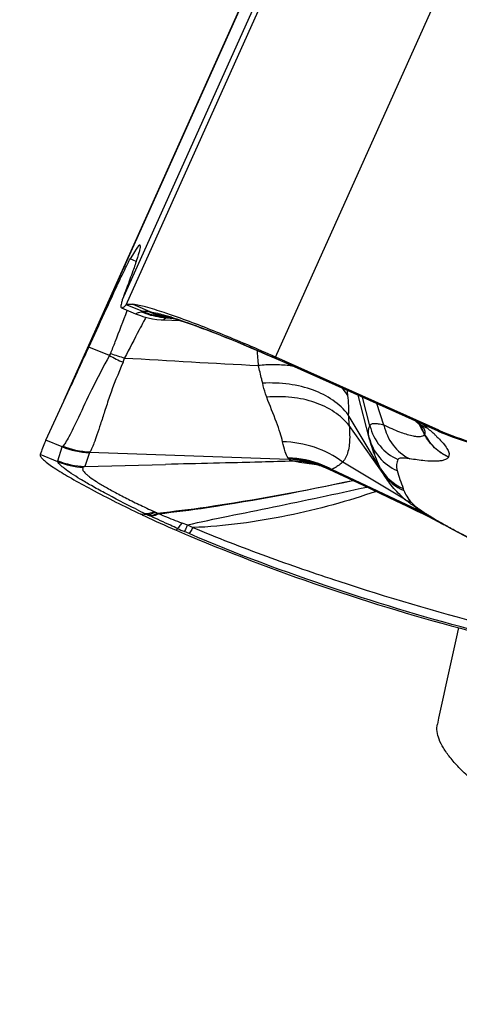
# Model space of a CAD drawing. Units: millimetres. Extents: x 0 to 841, y 0 to 594.
# Drawn here: x 362 to 364, y 353 to 358 of the extents above; entities that cross this region are included whole.
import ezdxf

# ---------------------------------------------------------------- set-up
doc = ezdxf.new("R2010")
doc.units = ezdxf.units.MM
doc.header["$LTSCALE"] = 46.255
doc.layers.get('0').update_dxf_attribs({"linetype": 'CONTINUOUS'})
for name, color, linetype in [('607087453-000_CL', 7, 'CONTINUOUS'), ('607087871-000_CL', 7, 'CONTINUOUS'), ('DIN912-M20X45-12_9_REF', 7, 'CONTINUOUS')]:
    doc.layers.add(name, color=color, linetype=linetype)
doc.styles.get("Standard").update_dxf_attribs({"font": 'TXT.SHX', "width": 0.7})
doc.dimstyles.get("Standard").update_dxf_attribs({"dimtxt": 3.5, "dimasz": 3.5, "dimexe": 1.5, "dimexo": 0, "dimtad": 1, "dimdec": 3, "dimdsep": 46, "dimtxsty": 'STANDARD', "dimblk": '_FILLED', "dimblk1": '_FILLED', "dimblk2": '_FILLED', "dimcen": 0.09, "dimclrt": 2, "dimadec": 3, "dimazin": 2, "dimtol": 1, "dimtp": 0.005, "dimtm": 0.005, "dimtfac": 1, "dimtdec": 3, "dimtofl": 0, "dimtmove": 0, "dimatfit": 3, "dimldrblk": '_FILLED', "dimfxl": 1, "dimtolj": 1, "dimarcsym": 0})

# ---------------------------------------------------------------- blocks, each defined once
blk = doc.blocks.new('_FILLED')
at = {"color": 0, "linetype": 'BYBLOCK'}
blk.add_solid([(0, 0), (-1, 0.125), (-1, -0.125)], dxfattribs=at)

msp = doc.modelspace()

# ---------------------------------------------------------------- linework, layer by layer
at = {"layer": '607087453-000_CL', "color": 9, "linetype": 'CONTINUOUS'}
for p, q in [((362.244, 356.2095), (364.7695, 361.844)), ((362.9944, 355.9455), (365.52, 361.58)), ((364.5944, 361.5216), (362.224, 356.2331)), ((361.9612, 355.7896), (364.3316, 361.0782)), ((362.2938, 356.4267), (362.2629, 356.4393)), ((362.3244, 356.1766), (362.244, 356.2095)), ((362.2771, 356.2113), (362.3626, 356.1747)), ((362.3594, 356.1751), (362.2771, 356.2113)), ((362.3184, 356.1741), (362.3205, 356.1752)), ((362.3426, 356.1469), (362.3384, 356.139)), ((362.4429, 356.1547), (362.4448, 356.1541)), ((362.4485, 356.1437), (362.4443, 356.1442)), ((362.4445, 356.1483), (362.4451, 356.1476)), ((362.4478, 356.1457), (362.4447, 356.1444)), ((362.4451, 356.1477), (362.4474, 356.146)), ((362.3384, 356.139), (362.3309, 356.1248)), ((362.4311, 356.1332), (362.4306, 356.1331)), ((362.9932, 355.9407), (362.9945, 355.9456)), ((362.9932, 355.9407), (363.0148, 355.9311)), ((363.0148, 355.9311), (363.031, 355.9239)), ((363.031, 355.9239), (363.0364, 355.9214)), ((363.0364, 355.9214), (363.0418, 355.919)), ((363.0418, 355.919), (363.8112, 355.5746)), ((363.0419, 355.9184), (363.0418, 355.919)), ((363.4645, 355.5398), (363.4083, 355.7544)), ((363.468, 355.6007), (363.4308, 355.7443)), ((363.5385, 355.6046), (363.5023, 355.7123)), ((363.52, 355.3876), (363.3595, 355.6552)), ((363.5342, 355.361), (363.3635, 355.6017)), ((363.7259, 355.5892), (363.7153, 355.6095)), ((363.7169, 355.6081), (363.7264, 355.5896)), ((363.733, 355.5756), (363.7259, 355.5892)), ((363.7264, 355.5896), (363.7335, 355.5759)), ((363.7426, 355.5572), (363.733, 355.5756)), ((363.7335, 355.5759), (363.7429, 355.5577)), ((363.7426, 355.5573), (363.7429, 355.5576)), ((363.8112, 355.5746), (363.8112, 355.574)), ((361.9006, 355.4197), (361.8115, 355.4559)), ((361.8996, 355.4251), (361.9227, 355.495)), ((362.0585, 355.4657), (362.0354, 355.396)), ((363.2012, 355.4044), (363.1624, 355.4096)), ((363.6422, 355.2326), (363.3314, 355.4178)), ((363.8624, 355.4443), (363.8626, 355.4447)), ((363.2698, 355.3796), (363.2623, 355.3825)), ((363.7388, 355.1636), (363.2759, 355.3815)), ((363.2772, 355.3775), (363.7558, 355.1521)), ((362.3172, 355.1562), (362.3402, 355.1585)), ((362.3504, 355.1537), (362.3172, 355.1562)), ((362.3504, 355.1537), (362.3628, 355.148)), ((362.401, 355.162), (362.4071, 355.1586)), ((362.5229, 355.1125), (362.5513, 355.1022)), ((362.5013, 355.0846), (362.4949, 355.0758)), ((362.5595, 355.0589), (362.536, 355.0692)), ((362.5513, 355.1022), (362.578, 355.0898))]:
    msp.add_line(p, q, dxfattribs=at)
at = {"layer": '607087453-000_CL', "color": 7, "linetype": 'CONTINUOUS'}
for p, q in [((364.3424, 361.1107), (361.9295, 355.7274)), ((362.2195, 356.1935), (362.2906, 356.164)), ((362.4418, 356.1503), (362.4442, 356.1499)), ((362.4443, 356.1499), (362.4441, 356.1499)), ((362.4441, 356.1499), (362.445, 356.1497)), ((362.445, 356.1497), (362.4565, 356.147)), ((362.4186, 356.1338), (362.4306, 356.1331)), ((362.4307, 356.1331), (362.5155, 356.1295)), ((362.1602, 355.9543), (362.0561, 355.9967)), ((362.9439, 355.9616), (362.9946, 355.9394)), ((363.8138, 355.5785), (362.9945, 355.9456)), ((362.9946, 355.9394), (363.0419, 355.9184)), ((363.8112, 355.574), (363.0419, 355.9184)), ((361.8404, 355.5285), (361.9612, 355.7896)), ((363.6982, 355.6246), (363.7184, 355.6067)), ((363.7184, 355.6067), (363.7285, 355.5973)), ((363.8112, 355.5746), (363.8138, 355.5785)), ((363.8112, 355.574), (363.8293, 355.566)), ((363.8293, 355.566), (363.8399, 355.5616)), ((361.8404, 355.5285), (361.8369, 355.5208)), ((361.9227, 355.495), (361.8404, 355.5285)), ((363.4665, 355.5318), (363.4645, 355.5398)), ((363.4646, 355.5387), (363.4684, 355.5247)), ((363.4668, 355.5305), (363.4665, 355.5318)), ((363.4684, 355.5247), (363.4717, 355.5135)), ((362.06, 355.4675), (363.0602, 355.4331)), ((362.0354, 355.396), (362.4408, 355.4065)), ((363.0821, 355.423), (362.4408, 355.4065)), ((363.1906, 355.4088), (363.1951, 355.4076)), ((361.8687, 355.3984), (361.8907, 355.3837)), ((363.2624, 355.3826), (363.2618, 355.3829)), ((363.2624, 355.3826), (363.4341, 355.3018)), ((363.4341, 355.3018), (363.5172, 355.2625)), ((363.5172, 355.2625), (363.5988, 355.2238)), ((363.7059, 355.1721), (363.7322, 355.1591)), ((363.7322, 355.1591), (363.7584, 355.146)), ((363.7584, 355.146), (363.7842, 355.1328)), ((363.7842, 355.1328), (363.8094, 355.1196)), ((363.8094, 355.1196), (363.8339, 355.1064)), ((363.8628, 355.0906), (363.8339, 355.1064)), ((363.8626, 355.0908), (363.8879, 355.0772)), ((363.8879, 355.0772), (363.9123, 355.0642))]:
    msp.add_line(p, q, dxfattribs=at)
for points in [[(362.2907, 356.164), (362.3107, 356.1562), (362.3326, 356.1492), (362.3546, 356.1434), (362.3763, 356.139), (362.3977, 356.1358), (362.4186, 356.1338)], [(362.4565, 356.147), (362.465, 356.1447), (362.4753, 356.1418), (362.4875, 356.1382), (362.5016, 356.1339), (362.5174, 356.1289), (362.5351, 356.123), (362.5545, 356.1165), (362.5755, 356.1091), (362.5983, 356.101), (362.6227, 356.092), (362.6488, 356.0823), (362.6763, 356.0718), (362.7054, 356.0605), (362.7359, 356.0485), (362.7678, 356.0357), (362.8008, 356.0222), (362.8351, 356.008), (362.8705, 355.9931), (362.9068, 355.9776), (362.9439, 355.9616)], [(363.7285, 355.5973), (363.7366, 355.5894), (363.7416, 355.5843)], [(363.8399, 355.5616), (363.8858, 355.5434), (363.9566, 355.5195), (364.0283, 355.5002), (364.1006, 355.4855), (364.1732, 355.4753), (364.2457, 355.4696), (364.318, 355.4683), (364.3897, 355.4713), (364.4607, 355.4786), (364.5305, 355.49)], [(363.4717, 355.5135), (363.4749, 355.5031), (363.4781, 355.4933), (363.4812, 355.4843), (363.4841, 355.4762), (363.4868, 355.4688), (363.4908, 355.4582)], [(363.174, 355.4128), (363.1715, 355.4131), (363.1697, 355.4134), (363.1696, 355.4134), (363.1711, 355.4131), (363.1741, 355.4126), (363.1783, 355.4117), (363.1839, 355.4105), (363.1906, 355.4088)], [(363.1929, 355.4083), (363.1994, 355.4064), (363.2067, 355.4042), (363.2148, 355.4016)], [(363.2148, 355.4016), (363.2236, 355.3986), (363.2329, 355.3951)], [(363.2329, 355.3951), (363.2428, 355.3911), (363.2533, 355.3866), (363.2617, 355.3828)], [(363.5988, 355.2238), (363.6525, 355.198), (363.6792, 355.1851), (363.7059, 355.1721)], [(363.9123, 355.0642), (363.9387, 355.0504), (363.9671, 355.0358), (363.9963, 355.0209), (364.0263, 355.0059), (364.0563, 354.9909)]]:
    msp.add_lwpolyline(points, dxfattribs=at)
at = {"layer": '607087453-000_CL', "color": 9, "linetype": 'CONTINUOUS'}
for centre, radius, start, end in [((362.473, 356.5451), 0.4019, 247.3878, 261.8079), ((362.4735, 356.547), 0.4021, 247.6325, 262.1356), ((362.4769, 356.5461), 0.3997, 247.5703, 261.4715), ((362.4997, 356.5107), 0.365, 246.6177, 255.7132), ((362.3604, 356.2145), 0.0392, 261.9054, 263.6356), ((362.503, 356.5169), 0.3717, 246.7073, 257.6159), ((362.3294, 355.9349), 0.2421, 82.8747, 83.6701), ((362.5057, 356.5118), 0.3671, 246.5177, 255.6797), ((362.4044, 356.4872), 0.3153, 261.7913, 262.3833), ((362.5061, 356.5003), 0.3558, 246.22, 257.3529), ((362.4995, 356.5099), 0.3642, 255.7183, 257.5422), ((362.5054, 356.511), 0.3663, 255.6846, 257.5192), ((362.4724, 356.542), 0.3988, 261.8277, 263.8988), ((362.4764, 356.5441), 0.3977, 261.5011, 263.4957), ((362.4737, 356.5502), 0.4053, 262.1681, 264.2402), ((362.4994, 356.5093), 0.3635, 257.5422, 259.366), ((362.5024, 356.5156), 0.3702, 257.6612, 260.9539), ((362.5053, 356.5103), 0.3655, 257.519, 260.0033), ((362.5053, 356.498), 0.3535, 257.4007, 259.9929), ((362.4722, 356.5401), 0.3969, 263.8987, 265.9766), ((362.4763, 356.5433), 0.3969, 263.4957, 265.4939), ((362.4993, 356.5087), 0.363, 259.3664, 259.8497), ((362.4743, 356.5557), 0.4108, 264.241, 266.3), ((362.4362, 356.1684), 0.0255, 288.6137, 289.6324), ((361.9815, 354.5938), 1.6276, 72.5083, 73.4623), ((362.5318, 356.2739), 0.1532, 236.5771, 236.7417), ((363.0784, 362.2992), 6.1857, 264.14846, 264.3452), ((362.8001, 359.0797), 2.9569, 263.1698, 263.7766), ((362.4969, 356.5406), 0.6761, 240.1325, 246.5609), ((362.4159, 356.6026), 0.6852, 248.6161, 254.741), ((374.7072, 356.9527), 11.847, 184.70424, 185.0802), ((362.0993, 355.9781), 0.1411, 335.801, 344.9934), ((368.4656, 460.1458), 104.3904, 266.578545, 266.947555), ((362.9828, 355.1163), 0.791, 89.8374, 95.5143), ((362.9829, 355.1613), 0.7459, 86.8816, 89.834), ((362.9855, 355.2089), 0.6983, 83.7883, 86.8857), ((362.9893, 355.2451), 0.6619, 81.8719, 83.7755), ((365.4199, 355.9875), 2.0772, 185.756, 186.4636), ((363.7114, 355.6598), 0.2505, 193.6467, 245.8558), ((363.6709, 355.5585), 0.0757, 18.3874, 19.9117), ((363.9653, 355.6735), 0.2508, 207.493, 245.8208), ((362.804, 354.482), 1.4606, 48.1528, 49.2424), ((363.0897, 354.8012), 1.0323, 46.9945, 48.1449), ((363.1927, 354.9124), 0.8807, 46.5511, 46.9618), ((364.3545, 356.7872), 1.3287, 245.8658, 247.2816), ((364.3038, 356.6674), 1.1986, 247.3079, 286.4557), ((363.7044, 355.6026), 0.248, 194.6617, 246.2511), ((362.0745, 355.8699), 0.4044, 247.9664, 267.7407), ((362.0509, 355.8003), 0.4045, 248.0285, 267.7999), ((362.049, 355.7941), 0.4028, 248.3571, 266.9603), ((363.0437, 354.9404), 0.4988, 68.0644, 88.4821), ((363.044, 354.931), 0.5023, 68.8042, 88.158), ((363.0796, 354.984), 0.4391, 79.0359, 89.5897), ((363.08, 354.9868), 0.4364, 75.3495, 79.0178), ((363.0801, 354.9872), 0.436, 75.0059, 75.3487), ((363.0179, 354.1533), 1.2644, 81.224, 81.6624), ((363.0451, 354.9446), 0.4944, 62.1639, 68.0345), ((363.045, 354.9354), 0.4979, 65.9413, 68.7276), ((363.0425, 354.9352), 0.5004, 64.942, 67.8372), ((363.0457, 354.9371), 0.496, 63.1458, 65.9414), ((363.0434, 354.9371), 0.4983, 62.0358, 64.9421), ((363.3248, 355.5357), 0.1655, 250.6055, 253.2552), ((363.2705, 355.3769), 0.00673, 4.9001, 8.3067), ((363.8167, 355.529), 0.3287, 205.4536, 210.7045), ((363.7345, 355.5124), 0.2482, 210.1839, 246.256), ((363.7371, 355.5017), 0.247, 214.7256, 246.3843), ((363.7719, 355.4367), 0.2419, 237.5595, 246.8023), ((365.5765, 361.7802), 7.3703, 243.53139, 243.95301), ((364.1859, 359.1018), 4.3256, 244.6564, 244.8399), ((362.6458, 355.7958), 0.7068, 244.3829, 245.2972), ((364.3317, 359.4129), 4.6692, 244.8438, 245.3558), ((362.4946, 355.4105), 0.2653, 245.5268, 246.7413), ((364.2848, 359.5843), 4.8069, 246.7824, 246.9269), ((363.8193, 355.3318), 0.1868, 244.4335, 248.7785), ((365.0436, 357.0676), 2.3081, 235.5786, 236.0883), ((364.638, 356.5433), 1.6448, 237.3937, 238.0804), ((361.8873, 354.1065), 1.1449, 65.2292, 65.4598), ((363.8322, 355.3137), 0.1784, 244.7307, 249.0392), ((364.4839, 356.2966), 1.3539, 238.0937, 239.6523), ((364.7677, 356.7777), 1.9125, 239.6002, 240.4357), ((364.5655, 356.4242), 1.5072, 240.4641, 240.9796), ((365.1393, 357.4305), 2.6637, 240.4104, 241.0699), ((364.5624, 356.4186), 1.5008, 240.9799, 241.1611), ((363.8039, 357.9787), 3.1738, 245.7684, 246.4551), ((365.5336, 358.1412), 3.4764, 241.0481, 241.3177), ((363.9138, 355.1849), 0.1071, 241.5899, 251.6333), ((365.8153, 358.6559), 4.0632, 241.3172, 241.5572), ((365.925, 358.8585), 4.2935, 241.5564, 241.8892)]:
    msp.add_arc(centre, radius, start, end, dxfattribs=at)
at = {"layer": '607087453-000_CL', "color": 7, "linetype": 'CONTINUOUS'}
for centre, radius, start, end in [((361.5214, 353.4102), 2.9066, 70.9409, 71.7045), ((313.3572, 378.2007), 53.5219, 335.24579, 335.48968), ((363.8468, 355.8014), 0.2309, 230.1179, 247.2814), ((362.4638, 355.239), 0.6873, 155.7923, 161.6078), ((364.2498, 359.1982), 4.4802, 244.446, 244.6987), ((364.412, 359.5464), 4.8643, 244.7245, 246.789), ((366.5849, 364.6151), 10.3791, 246.79279, 247.15788), ((366.594, 364.6373), 10.4032, 247.15916, 255.65426)]:
    msp.add_arc(centre, radius, start, end, dxfattribs=at)
msp.add_ellipse((353.2316, 336.2902), major_axis=(9.0811, 20.2191), ratio=0.008688, start_param=6.268639, end_param=6.370388, dxfattribs=at)
for points, knots in [([(362.3143, 356.506), (362.3146, 356.5032), (362.3137, 356.4957), (362.3108, 356.4822), (362.3056, 356.4635), (362.2947, 356.4284), (362.275, 356.3719), (362.2571, 356.3237), (362.2467, 356.2961)], [0, 0, 0, 0, 0.03838, 0.100979, 0.188353, 0.300668, 0.600306, 1, 1, 1, 1]), ([(362.0561, 355.9967), (362.0823, 356.0541), (362.1292, 356.1566), (362.1845, 356.2761), (362.2199, 356.3516), (362.2389, 356.3916), (362.2526, 356.4196), (362.2599, 356.4342), (362.2629, 356.4393)], [0, 0, 0, 0, 0.387203, 0.691936, 0.808631, 0.899538, 0.963598, 1, 1, 1, 1]), ([(362.2467, 356.2961), (362.2444, 356.2899), (362.2365, 356.269), (362.2289, 356.248), (362.224, 356.2331)], [0, 0, 0, 0, 0.296234, 1, 1, 1, 1]), ([(362.224, 356.2331), (362.2222, 356.2277), (362.2193, 356.2185), (362.2169, 356.2065), (362.216, 356.1984), (362.2181, 356.1941), (362.2195, 356.1935)], [0, 0, 0, 0, 0.407245, 0.702466, 0.89163, 1, 1, 1, 1]), ([(362.2195, 356.1935), (362.2224, 356.1923), (362.2327, 356.1985), (362.2392, 356.2047), (362.244, 356.2095)], [0, 0, 0, 0, 0.320371, 1, 1, 1, 1]), ([(362.244, 356.2095), (362.2451, 356.2106), (362.2488, 356.212), (362.2599, 356.2131), (362.2697, 356.2122), (362.2771, 356.2113)], [0, 0, 0, 0, 0.133638, 0.339781, 1, 1, 1, 1]), ([(362.4338, 356.1698), (362.4031, 356.18), (362.3514, 356.1959), (362.2987, 356.2087), (362.2771, 356.2113)], [0, 0, 0, 0, 0.597854, 1, 1, 1, 1]), ([(362.9944, 355.9455), (362.9012, 355.9873), (362.7279, 356.0614), (362.552, 356.1293), (362.4705, 356.1574)], [0, 0, 0, 0, 0.542068, 1, 1, 1, 1]), ([(363.8142, 355.5784), (363.9278, 355.5275), (364.1724, 355.4617), (364.4254, 355.4726), (364.5472, 355.4976)], [0, 0, 0, 0, 0.500221, 1, 1, 1, 1]), ([(363.4906, 355.4585), (363.488, 355.4654), (363.4794, 355.4891), (363.4715, 355.5131), (363.4669, 355.5303)], [0, 0, 0, 0, 0.294353, 1, 1, 1, 1]), ([(361.8115, 355.4558), (361.8106, 355.4529), (361.8141, 355.4439), (361.8253, 355.4321), (361.8441, 355.4158), (361.8596, 355.4047), (361.8687, 355.3984)], [0, 0, 0, 0, 0.11085, 0.306957, 0.602821, 1, 1, 1, 1]), ([(363.52, 355.3876), (363.517, 355.3941), (363.5065, 355.4173), (363.4972, 355.4409), (363.4908, 355.458)], [0, 0, 0, 0, 0.282494, 1, 1, 1, 1]), ([(361.8907, 355.3837), (361.916, 355.3673), (361.9745, 355.3323), (362.1158, 355.2547), (362.2333, 355.1964), (362.3172, 355.1562)], [0, 0, 0, 0, 0.187251, 0.422521, 1, 1, 1, 1])]:
    msp.add_open_spline(points, degree=3, knots=knots, dxfattribs=at)
at = {"layer": '607087453-000_CL', "color": 9, "linetype": 'CONTINUOUS'}
for points, knots in [([(362.166, 355.9646), (362.1735, 355.984), (362.2011, 356.0558), (362.2287, 356.1275), (362.2483, 356.18)], [0, 0, 0, 0, 0.271038, 1, 1, 1, 1]), ([(362.2907, 356.164), (362.2913, 356.1637), (362.2936, 356.1646), (362.2979, 356.1673), (362.3068, 356.1702), (362.3141, 356.1725), (362.3184, 356.1741)], [0, 0, 0, 0, 0.06951, 0.222806, 0.532305, 1, 1, 1, 1]), ([(362.3205, 356.1752), (362.3208, 356.1753), (362.322, 356.176), (362.3233, 356.1764), (362.3244, 356.1766)], [0, 0, 0, 0, 0.209494, 1, 1, 1, 1]), ([(362.3244, 356.1766), (362.3287, 356.1775), (362.3391, 356.1774), (362.3492, 356.1765), (362.3549, 356.1757)], [0, 0, 0, 0, 0.436479, 1, 1, 1, 1]), ([(362.3626, 356.1747), (362.3661, 356.1741), (362.3819, 356.171), (362.3976, 356.1672), (362.4098, 356.164)], [0, 0, 0, 0, 0.220071, 1, 1, 1, 1]), ([(362.4098, 356.164), (362.4124, 356.1633), (362.4235, 356.1603), (362.4345, 356.1572), (362.4429, 356.1547)], [0, 0, 0, 0, 0.23702, 1, 1, 1, 1]), ([(362.4443, 356.1442), (362.4422, 356.1409), (362.4374, 356.1376), (362.4329, 356.1337), (362.4311, 356.1332)], [0, 0, 0, 0, 0.677857, 1, 1, 1, 1]), ([(362.4458, 356.1496), (362.4453, 356.1495), (362.4444, 356.1495), (362.4444, 356.1485), (362.4445, 356.1483)], [0, 0, 0, 0, 0.608044, 1, 1, 1, 1]), ([(362.4708, 356.1462), (362.5065, 356.1349), (362.5842, 356.1081), (362.7592, 356.0415), (362.8972, 355.9831), (362.9932, 355.9406)], [0, 0, 0, 0, 0.199907, 0.439446, 1, 1, 1, 1]), ([(362.3309, 356.1248), (362.3235, 356.1108), (362.2914, 356.0499), (362.2598, 355.9887), (362.2355, 355.9416)], [0, 0, 0, 0, 0.230603, 1, 1, 1, 1]), ([(362.1602, 355.9543), (362.1286, 355.8977), (362.0739, 355.7949), (362.0171, 355.6708), (361.9793, 355.592), (361.958, 355.5493), (361.9408, 355.5189), (361.9299, 355.503), (361.9247, 355.4977)], [0, 0, 0, 0, 0.37823, 0.678814, 0.795787, 0.888773, 0.956942, 1, 1, 1, 1]), ([(362.2279, 355.9202), (362.2032, 355.8634), (362.1705, 355.7815), (362.136, 355.6764), (362.1155, 355.6122), (362.0981, 355.5589), (362.0835, 355.5173), (362.0716, 355.488), (362.064, 355.4725), (362.06, 355.4675)], [0, 0, 0, 0, 0.384569, 0.54677, 0.686675, 0.802942, 0.894407, 0.960193, 1, 1, 1, 1]), ([(362.9292, 355.8148), (362.9277, 355.8217), (362.9208, 355.8514), (362.9129, 355.8809), (362.9068, 355.9036)], [0, 0, 0, 0, 0.230788, 1, 1, 1, 1]), ([(363.3595, 355.6552), (363.3171, 355.713), (363.214, 355.7777), (363.0605, 355.8138), (362.9735, 355.8172), (362.9292, 355.8148)], [0, 0, 0, 0, 0.453801, 0.718816, 1, 1, 1, 1]), ([(362.9498, 355.7442), (362.9477, 355.7499), (362.9395, 355.773), (362.9331, 355.7967), (362.9292, 355.8148)], [0, 0, 0, 0, 0.246726, 1, 1, 1, 1]), ([(363.3635, 355.6017), (363.3426, 355.628), (363.2893, 355.6756), (363.1894, 355.7233), (363.0733, 355.7479), (362.9914, 355.748), (362.9498, 355.7442)], [0, 0, 0, 0, 0.221979, 0.463218, 0.724017, 1, 1, 1, 1]), ([(363.3559, 355.7537), (363.3539, 355.7569), (363.3454, 355.77), (363.3355, 355.7822), (363.3274, 355.7908)], [0, 0, 0, 0, 0.244427, 1, 1, 1, 1]), ([(363.3559, 355.7537), (363.3578, 355.7363), (363.3609, 355.7035), (363.361, 355.6705), (363.3595, 355.6553)], [0, 0, 0, 0, 0.533689, 1, 1, 1, 1]), ([(363.0293, 355.5199), (363.0263, 355.5354), (363.0169, 355.5687), (362.9899, 355.6434), (362.9657, 355.7022), (362.9498, 355.7442)], [0, 0, 0, 0, 0.198792, 0.434514, 1, 1, 1, 1]), ([(363.3595, 355.6552), (363.3596, 355.6506), (363.3601, 355.6327), (363.3616, 355.6148), (363.3635, 355.6017)], [0, 0, 0, 0, 0.259394, 1, 1, 1, 1]), ([(363.3635, 355.6017), (363.3653, 355.582), (363.3679, 355.5383), (363.3624, 355.4744), (363.3437, 355.4333), (363.3314, 355.4178)], [0, 0, 0, 0, 0.310562, 0.689531, 1, 1, 1, 1]), ([(363.4615, 355.5559), (363.4609, 355.5602), (363.4599, 355.5753), (363.4627, 355.5911), (363.468, 355.6007)], [0, 0, 0, 0, 0.281059, 1, 1, 1, 1]), ([(363.468, 355.6007), (363.469, 355.604), (363.475, 355.6109), (363.4907, 355.6131), (363.5122, 355.6112), (363.5288, 355.6073), (363.5385, 355.6046)], [0, 0, 0, 0, 0.139033, 0.326359, 0.60142, 1, 1, 1, 1]), ([(363.5385, 355.6047), (363.5642, 355.5919), (363.6101, 355.5715), (363.6654, 355.5535), (363.701, 355.5474), (363.7224, 355.5464), (363.7384, 355.5506), (363.7426, 355.5572)], [0, 0, 0, 0, 0.39684, 0.694822, 0.805469, 0.891274, 1, 1, 1, 1]), ([(363.5385, 355.6046), (363.546, 355.5685), (363.5767, 355.4992), (363.6353, 355.4507), (363.6678, 355.435)], [0, 0, 0, 0, 0.506251, 1, 1, 1, 1]), ([(363.7395, 355.6061), (363.7407, 355.6047), (363.7463, 355.5985), (363.7525, 355.5927), (363.7576, 355.5884)], [0, 0, 0, 0, 0.211157, 1, 1, 1, 1]), ([(363.4644, 355.5399), (363.4641, 355.5413), (363.4629, 355.5466), (363.462, 355.5519), (363.4615, 355.5559)], [0, 0, 0, 0, 0.259354, 1, 1, 1, 1]), ([(363.8624, 355.4443), (363.837, 355.4556), (363.7898, 355.4872), (363.7554, 355.5325), (363.7426, 355.5572)], [0, 0, 0, 0, 0.500168, 1, 1, 1, 1]), ([(363.7429, 355.5577), (363.7438, 355.5592), (363.7467, 355.5672), (363.7448, 355.5761), (363.7427, 355.5824)], [0, 0, 0, 0, 0.211147, 1, 1, 1, 1]), ([(363.7983, 355.5518), (363.8, 355.5502), (363.8062, 355.5443), (363.8123, 355.5382), (363.8167, 355.5337)], [0, 0, 0, 0, 0.260188, 1, 1, 1, 1]), ([(363.3314, 355.4178), (363.289, 355.45), (363.1917, 355.501), (363.0837, 355.5191), (363.0293, 355.5199)], [0, 0, 0, 0, 0.494733, 1, 1, 1, 1]), ([(363.0569, 355.439), (363.05, 355.4481), (363.0394, 355.4754), (363.0326, 355.5031), (363.0293, 355.5199)], [0, 0, 0, 0, 0.400826, 1, 1, 1, 1]), ([(363.8167, 355.5337), (363.8256, 355.5246), (363.8408, 355.508), (363.8579, 355.4837), (363.8669, 355.4628), (363.8653, 355.4494), (363.8626, 355.4447)], [0, 0, 0, 0, 0.361716, 0.642151, 0.84631, 1, 1, 1, 1]), ([(361.9006, 355.4197), (361.9004, 355.4202), (361.8998, 355.4219), (361.8996, 355.4237), (361.8998, 355.425)], [0, 0, 0, 0, 0.282357, 1, 1, 1, 1]), ([(362.2915, 355.1825), (362.2388, 355.2087), (362.1641, 355.2471), (362.0716, 355.298), (362.0158, 355.3306), (361.9706, 355.3589), (361.9364, 355.3828), (361.9137, 355.4018), (361.9028, 355.4141), (361.9005, 355.4197)], [0, 0, 0, 0, 0.384462, 0.547906, 0.689009, 0.805615, 0.89606, 0.960404, 1, 1, 1, 1]), ([(363.0823, 355.423), (363.0296, 355.4214), (362.8158, 355.4153), (362.602, 355.4104), (362.4408, 355.4064)], [0, 0, 0, 0, 0.246178, 1, 1, 1, 1]), ([(363.0589, 355.4354), (363.0588, 355.4357), (363.0584, 355.437), (363.0576, 355.4381), (363.0569, 355.439)], [0, 0, 0, 0, 0.213215, 1, 1, 1, 1]), ([(363.0821, 355.423), (363.0769, 355.4244), (363.0693, 355.4267), (363.0617, 355.4307), (363.0602, 355.4331)], [0, 0, 0, 0, 0.658548, 1, 1, 1, 1]), ([(363.1624, 355.4096), (363.1465, 355.4116), (363.1199, 355.4147), (363.0933, 355.4195), (363.083, 355.4231)], [0, 0, 0, 0, 0.594185, 1, 1, 1, 1]), ([(363.3314, 355.4179), (363.3287, 355.4157), (363.319, 355.4081), (363.3091, 355.4007), (363.3017, 355.3956)], [0, 0, 0, 0, 0.274622, 1, 1, 1, 1]), ([(363.609, 355.4312), (363.6049, 355.4233), (363.6, 355.4045), (363.6022, 355.3853), (363.6045, 355.3756)], [0, 0, 0, 0, 0.469406, 1, 1, 1, 1]), ([(363.6678, 355.435), (363.6598, 355.4364), (363.6461, 355.4383), (363.6283, 355.4388), (363.6161, 355.4374), (363.6101, 355.4335), (363.609, 355.4312)], [0, 0, 0, 0, 0.398367, 0.680005, 0.87411, 1, 1, 1, 1]), ([(363.8624, 355.4443), (363.8586, 355.4367), (363.8447, 355.4285), (363.8236, 355.4239), (363.7904, 355.421), (363.7378, 355.4243), (363.693, 355.4308), (363.6678, 355.435)], [0, 0, 0, 0, 0.125586, 0.215004, 0.326388, 0.618285, 1, 1, 1, 1]), ([(362.0277, 355.3919), (362.0264, 355.3904), (362.0243, 355.3867), (362.0248, 355.3797), (362.0288, 355.3722), (362.0359, 355.3638), (362.0462, 355.3543), (362.0655, 355.339), (362.0974, 355.3176), (362.1439, 355.29), (362.2001, 355.2593), (362.2645, 355.2261), (362.3103, 355.2039), (362.3343, 355.1925)], [0, 0, 0, 0, 0.015488, 0.03196, 0.053406, 0.082208, 0.119147, 0.164344, 0.278873, 0.423612, 0.59479, 0.788191, 1, 1, 1, 1]), ([(362.0339, 355.3959), (362.0333, 355.3956), (362.0311, 355.3945), (362.029, 355.3931), (362.0278, 355.3919)], [0, 0, 0, 0, 0.278073, 1, 1, 1, 1]), ([(363.3017, 355.3956), (363.2993, 355.3939), (363.2912, 355.3885), (363.2825, 355.3837), (363.276, 355.3817)], [0, 0, 0, 0, 0.304052, 1, 1, 1, 1]), ([(363.6421, 355.2326), (363.6206, 355.2517), (363.5804, 355.2913), (363.548, 355.3376), (363.5341, 355.3612)], [0, 0, 0, 0, 0.512114, 1, 1, 1, 1]), ([(363.6045, 355.3756), (363.6081, 355.3604), (363.6181, 355.3301), (363.6302, 355.3007), (363.6346, 355.2852)], [0, 0, 0, 0, 0.493304, 1, 1, 1, 1]), ([(362.401, 355.1621), (362.4826, 355.1706), (362.8118, 355.2121), (363.1379, 355.2749), (363.3823, 355.3261)], [0, 0, 0, 0, 0.24713, 1, 1, 1, 1]), ([(362.4071, 355.1587), (362.4882, 355.1676), (362.8154, 355.2105), (363.1395, 355.2743), (363.3825, 355.326)], [0, 0, 0, 0, 0.247038, 1, 1, 1, 1]), ([(362.5513, 355.1022), (362.6194, 355.1184), (362.7634, 355.148), (363.0645, 355.2087), (363.2964, 355.2587), (363.4529, 355.2929)], [0, 0, 0, 0, 0.227847, 0.478479, 1, 1, 1, 1]), ([(363.5003, 355.2706), (363.4286, 355.2468), (363.2819, 355.2002), (363.0537, 355.1467), (362.8184, 355.1065), (362.6582, 355.0909), (362.578, 355.0898)], [0, 0, 0, 0, 0.240365, 0.489368, 0.744878, 1, 1, 1, 1]), ([(363.6346, 355.2852), (363.6348, 355.2844), (363.6358, 355.2811), (363.6371, 355.2779), (363.6382, 355.2754)], [0, 0, 0, 0, 0.23376, 1, 1, 1, 1]), ([(363.6382, 355.2754), (363.6427, 355.2657), (363.6533, 355.244), (363.6678, 355.2245), (363.6766, 355.2144)], [0, 0, 0, 0, 0.443546, 1, 1, 1, 1]), ([(363.7387, 355.1633), (363.7206, 355.1749), (363.6875, 355.1967), (363.6558, 355.2206), (363.6422, 355.2326)], [0, 0, 0, 0, 0.542224, 1, 1, 1, 1]), ([(363.6766, 355.2144), (363.6848, 355.205), (363.7098, 355.1855), (363.7357, 355.1679), (363.7517, 355.1577)], [0, 0, 0, 0, 0.394877, 1, 1, 1, 1]), ([(362.3847, 355.169), (362.3808, 355.1671), (362.3668, 355.1609), (362.3511, 355.1576), (362.3402, 355.1585)], [0, 0, 0, 0, 0.286636, 1, 1, 1, 1]), ([(362.39, 355.1666), (362.3865, 355.1645), (362.3743, 355.1579), (362.3603, 355.1534), (362.3504, 355.1537)], [0, 0, 0, 0, 0.293493, 1, 1, 1, 1]), ([(362.401, 355.162), (362.3976, 355.1598), (362.3859, 355.1529), (362.3724, 355.148), (362.3628, 355.148)], [0, 0, 0, 0, 0.29717, 1, 1, 1, 1]), ([(362.4071, 355.1586), (362.4035, 355.1566), (362.3911, 355.1501), (362.377, 355.1458), (362.367, 355.1461)], [0, 0, 0, 0, 0.29155, 1, 1, 1, 1]), ([(362.4071, 355.1586), (362.4166, 355.1546), (362.4549, 355.1386), (362.4936, 355.1233), (362.5229, 355.1124)], [0, 0, 0, 0, 0.247401, 1, 1, 1, 1]), ([(362.5013, 355.0846), (362.4896, 355.0898), (362.4449, 355.1102), (362.4001, 355.1308), (362.367, 355.1461)], [0, 0, 0, 0, 0.25875, 1, 1, 1, 1]), ([(362.5229, 355.1125), (362.5189, 355.1062), (362.5123, 355.0965), (362.5048, 355.0872), (362.5013, 355.0846)], [0, 0, 0, 0, 0.62765, 1, 1, 1, 1]), ([(363.8225, 355.1129), (363.8167, 355.1161), (363.7944, 355.129), (363.7723, 355.1423), (363.756, 355.1524)], [0, 0, 0, 0, 0.257787, 1, 1, 1, 1]), ([(362.5513, 355.1022), (362.5496, 355.0983), (362.5445, 355.0872), (362.5396, 355.0761), (362.536, 355.0692)], [0, 0, 0, 0, 0.356135, 1, 1, 1, 1]), ([(362.578, 355.0898), (362.5744, 355.083), (362.5686, 355.0726), (362.5624, 355.0622), (362.5595, 355.0589)], [0, 0, 0, 0, 0.639204, 1, 1, 1, 1]), ([(364.0181, 354.5654), (363.7724, 354.6282), (363.2806, 354.7777), (362.7978, 354.955), (362.5595, 355.0589)], [0, 0, 0, 0, 0.493845, 1, 1, 1, 1]), ([(362.578, 355.0898), (362.6387, 355.0645), (362.7614, 355.0147), (363.0057, 354.9227), (363.431, 354.7762), (363.7985, 354.6668), (364.045, 354.6035)], [0, 0, 0, 0, 0.1275, 0.256873, 0.506385, 1, 1, 1, 1]), ([(363.902, 355.0714), (363.9123, 355.0659), (363.9556, 355.043), (363.9993, 355.0207), (364.0328, 355.0039)], [0, 0, 0, 0, 0.236758, 1, 1, 1, 1])]:
    msp.add_open_spline(points, degree=3, knots=knots, dxfattribs=at)
for points in [[(362.1602, 355.9543), (362.1626, 355.9574), (362.1646, 355.9609), (362.166, 355.9646)], [(362.9946, 355.9394), (362.994, 355.9396), (362.9935, 355.9401), (362.9932, 355.9406)], [(363.8399, 355.5616), (363.8403, 355.5614), (363.8409, 355.5614), (363.8414, 355.5615)], [(361.9227, 355.495), (361.9232, 355.496), (361.9239, 355.4969), (361.9247, 355.4977)], [(362.06, 355.4675), (362.0138, 355.4696), (361.9674, 355.48), (361.9247, 355.4977)], [(362.06, 355.4675), (362.0594, 355.4671), (362.0588, 355.4665), (362.0585, 355.4657)], [(363.2313, 355.3986), (363.1769, 355.4208), (363.1176, 355.4334), (363.0589, 355.4354)], [(363.0602, 355.4331), (363.0596, 355.4337), (363.0592, 355.4345), (363.0589, 355.4354)], [(363.2759, 355.3815), (363.2764, 355.3804), (363.277, 355.3791), (363.2771, 355.3779)]]:
    msp.add_open_spline(points, degree=3, dxfattribs=at)
at = {"layer": '607087871-000_CL', "color": 7, "linetype": 'CONTINUOUS'}
msp.add_arc((422.9589, 341.4015), 60.5, 167.412828, 167.8836, dxfattribs=at)
msp.add_open_spline([(365.1006, 353.1323), (364.9989, 353.1837), (364.8072, 353.2833), (364.5406, 353.4325), (364.3124, 353.5722), (364.1247, 353.701), (363.9962, 353.8036), (363.9164, 353.8803), (363.8714, 353.9309), (363.8375, 353.9781), (363.8148, 354.0219), (363.8035, 354.0625), (363.8042, 354.0887), (363.8067, 354.1003)], degree=3, knots=[0, 0, 0, 0, 0.206036, 0.390623, 0.552242, 0.68968, 0.802155, 0.848993, 0.889664, 0.92441, 0.953699, 0.978397, 1, 1, 1, 1], dxfattribs=at)

# ---------------------------------------------------------------- leaders
at = {"layer": 'DIN912-M20X45-12_9_REF', "color": 3, "linetype": 'CONTINUOUS'}
msp.add_leader([(414.7584, 346.7943), (357.3159, 399.3939)], dimstyle='STANDARD', override={"dimtad": 0, "dimldrblk": 'DOT'}, dxfattribs=at)

doc.saveas('drawing.dxf')
